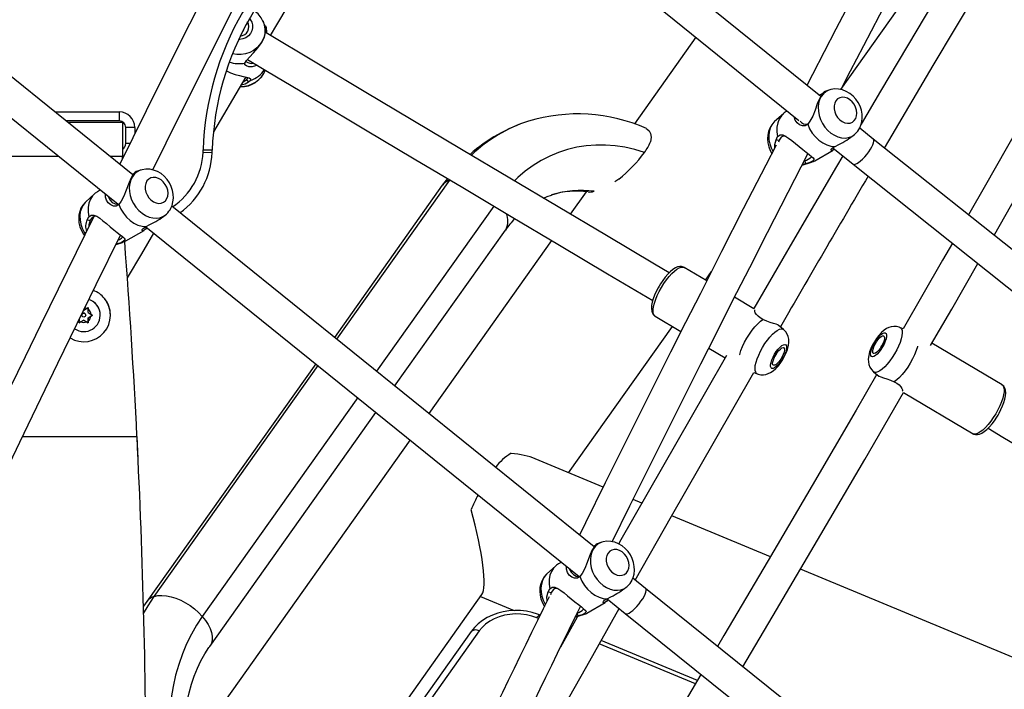
# Model space of a CAD drawing. Extents: x 2011 to 2362, y 2028 to 2373.
# Drawn here: x 2173 to 2192, y 2141 to 2154 of the extents above; entities that cross this region are included whole.
import ezdxf

# ---------------------------------------------------------------- set-up
doc = ezdxf.new("R2010")
doc.units = 0
doc.header["$LTSCALE"] = 0.125
doc.header["$MEASUREMENT"] = 0
doc.layers.add('CONTOUR', color=7, linetype='CONTINUOUS')

msp = doc.modelspace()

# ---------------------------------------------------------------- linework, layer by layer
at = {"layer": 'CONTOUR'}
for p, q in [((2188.296, 2152.408), (2180.115, 2159.016)), ((2179.591, 2158.636), (2187.874, 2151.945)), ((2188.683, 2152.545), (2192.339, 2157.698)), ((2174.965, 2150.889), (2166.779, 2157.501)), ((2166.278, 2157.102), (2174.677, 2150.318)), ((2177.53, 2153.778), (2177.476, 2153.886)), ((2177.53, 2153.778), (2177.544, 2153.746)), ((2177.543, 2153.739), (2177.544, 2153.746)), ((2185.877, 2153.558), (2184.683, 2151.876)), ((2177.136, 2153.057), (2177.167, 2153.105)), ((2177.173, 2152.737), (2177.198, 2152.778)), ((2177.244, 2152.72), (2177.207, 2152.689)), ((2188.471, 2152.537), (2188.377, 2152.508)), ((2173.452, 2152.111), (2174.698, 2152.111)), ((2174.698, 2152.111), (2174.698, 2151.934)), ((2187.571, 2152.075), (2187.402, 2151.921)), ((2187.647, 2152.128), (2187.628, 2152.117)), ((2174.698, 2151.934), (2173.671, 2151.934)), ((2174.761, 2151.902), (2173.711, 2151.902)), ((2174.761, 2151.902), (2174.761, 2151.246)), ((2188.086, 2151.932), (2188.043, 2151.87)), ((2174.823, 2151.497), (2174.823, 2151.809)), ((2175, 2151.809), (2174.823, 2151.809)), ((2175, 2151.809), (2175, 2151.688)), ((2189.315, 2151.584), (2189.052, 2151.797)), ((2187.431, 2151.571), (2187.459, 2151.632)), ((2187.488, 2151.562), (2187.476, 2151.524)), ((2188.943, 2151.662), (2188.965, 2151.682)), ((2195.865, 2146.36), (2189.315, 2151.584)), ((2174.903, 2151.497), (2174.823, 2151.497)), ((2176.322, 2151.325), (2176.324, 2151.377)), ((2176.499, 2151.319), (2176.322, 2151.325)), ((2176.324, 2151.377), (2176.5, 2151.371)), ((2176.499, 2151.319), (2176.5, 2151.371)), ((2188.179, 2151.162), (2188.534, 2151.367)), ((2188.529, 2151.416), (2188.924, 2151.097)), ((2188.574, 2151.441), (2188.646, 2151.48)), ((2173.528, 2151.246), (2166.136, 2151.246)), ((2174.761, 2151.246), (2174.522, 2151.246)), ((2174.761, 2151.205), (2174.761, 2151.246)), ((2187.933, 2151.076), (2188.114, 2151.134)), ((2188.086, 2151.126), (2188.008, 2151.105)), ((2175.118, 2150.982), (2175.024, 2150.952)), ((2188.008, 2151.105), (2187.941, 2151.092)), ((2188.924, 2151.097), (2195.475, 2145.872)), ((2178.915, 2147.698), (2181.107, 2150.787)), ((2181.06, 2150.818), (2180.961, 2150.686)), ((2184.384, 2150.807), (2184.302, 2150.756)), ((2174.334, 2150.595), (2174.275, 2150.561)), ((2180.961, 2150.686), (2178.868, 2147.736)), ((2183.749, 2150.56), (2183.442, 2150.127)), ((2174.218, 2150.519), (2174.049, 2150.365)), ((2174.733, 2150.377), (2174.69, 2150.314)), ((2183.902, 2143.67), (2175.716, 2150.282)), ((2181.957, 2150.283), (2179.683, 2147.078)), ((2174.078, 2150.016), (2174.106, 2150.077)), ((2175.59, 2150.106), (2175.612, 2150.126)), ((2174.826, 2149.607), (2175.181, 2149.811)), ((2175.216, 2149.883), (2183.615, 2143.099)), ((2175.221, 2149.885), (2175.293, 2149.924)), ((2180.037, 2146.792), (2182.185, 2149.818)), ((2183.079, 2149.615), (2180.698, 2146.258)), ((2174.636, 2149.539), (2174.761, 2149.578)), ((2174.655, 2149.55), (2174.64, 2149.547)), ((2174.649, 2149.564), (2174.655, 2149.55)), ((2174.733, 2149.571), (2174.655, 2149.55)), ((2186.086, 2148.833), (2185.649, 2149.092)), ((2186.06, 2148.848), (2186.179, 2149.015)), ((2186.998, 2148.292), (2186.625, 2148.513)), ((2174.012, 2148.266), (2174.066, 2148.296)), ((2174.066, 2148.296), (2174.099, 2148.314)), ((2174.097, 2148.215), (2174.099, 2148.314)), ((2174.097, 2148.215), (2174.098, 2148.276)), ((2174.099, 2148.314), (2174.098, 2148.276)), ((2173.923, 2148.057), (2173.913, 2148.065)), ((2173.922, 2148.019), (2174.009, 2148.067)), ((2173.923, 2148.084), (2173.923, 2148.057)), ((2174.009, 2148.067), (2173.955, 2148.037)), ((2173.972, 2148.167), (2173.972, 2148.167)), ((2174.009, 2148.067), (2174.009, 2148.067)), ((2174.009, 2148.067), (2174.062, 2148.036)), ((2174.009, 2148.067), (2174.094, 2148.016)), ((2174.05, 2148.167), (2174.05, 2148.167)), ((2174.094, 2148.016), (2174.096, 2148.115)), ((2174.096, 2148.115), (2174.095, 2148.054)), ((2174.096, 2148.115), (2174.183, 2148.164)), ((2174.096, 2148.115), (2174.15, 2148.145)), ((2174.096, 2148.115), (2174.096, 2148.115)), ((2174.097, 2148.215), (2174.097, 2148.215)), ((2174.097, 2148.215), (2174.15, 2148.183)), ((2174.15, 2148.183), (2174.183, 2148.164)), ((2174.183, 2148.164), (2174.15, 2148.145)), ((2174.329, 2148.167), (2174.329, 2148.167)), ((2174.527, 2148.167), (2174.527, 2148.167)), ((2185.086, 2148.144), (2185.587, 2147.847)), ((2187.249, 2148.053), (2187.176, 2148.084)), ((2173.922, 2148.019), (2173.923, 2148.057)), ((2173.955, 2148.037), (2173.922, 2148.019)), ((2174.094, 2148.016), (2174.062, 2148.036)), ((2174.095, 2148.054), (2174.094, 2148.016)), ((2174.094, 2148.016), (2174.094, 2148.016)), ((2183.408, 2145.11), (2185.42, 2147.946)), ((2187.576, 2147.89), (2187.472, 2147.974)), ((2189.894, 2147.904), (2189.831, 2147.93)), ((2186.126, 2147.527), (2186.445, 2147.338)), ((2191.81, 2146.814), (2190.452, 2147.621)), ((2178.506, 2147.225), (2175.231, 2142.609)), ((2175.377, 2142.71), (2178.553, 2147.187)), ((2187.002, 2147.055), (2187.065, 2147.029)), ((2189.32, 2147.069), (2189.424, 2146.985)), ((2189.648, 2146.906), (2189.72, 2146.875)), ((2179.321, 2146.567), (2176.309, 2142.322)), ((2189.898, 2146.667), (2191.248, 2145.866)), ((2176.454, 2141.741), (2179.675, 2146.281)), ((2172.821, 2145.812), (2175.042, 2145.812)), ((2175.042, 2145.812), (2175.062, 2145.381)), ((2175.042, 2145.812), (2175.042, 2145.812)), ((2180.335, 2145.748), (2175.96, 2139.581)), ((2184.079, 2144.83), (2182.763, 2145.378)), ((2184.829, 2144.518), (2184.657, 2144.59)), ((2187.321, 2143.481), (2185.41, 2144.276)), ((2184.054, 2143.762), (2183.961, 2143.732)), ((2183.154, 2143.299), (2182.986, 2143.145)), ((2183.271, 2143.376), (2183.212, 2143.341)), ((2183.67, 2143.157), (2183.627, 2143.094)), ((2192.565, 2141.298), (2187.903, 2143.238)), ((2184.9, 2142.864), (2184.654, 2143.063)), ((2179.231, 2139.223), (2181.73, 2142.745)), ((2183.015, 2142.796), (2183.043, 2142.857)), ((2183.071, 2142.786), (2183.056, 2142.738)), ((2184.526, 2142.886), (2184.548, 2142.906)), ((2191.418, 2137.62), (2184.9, 2142.864)), ((2175.231, 2142.609), (2175.169, 2142.519)), ((2181.702, 2142.706), (2182.351, 2142.436)), ((2183.763, 2142.387), (2184.117, 2142.591)), ((2184.154, 2142.663), (2184.507, 2142.378)), ((2184.157, 2142.665), (2184.23, 2142.704)), ((2183.532, 2142.306), (2183.698, 2142.358)), ((2183.669, 2142.351), (2183.591, 2142.33)), ((2184.508, 2142.377), (2191.026, 2137.133)), ((2182.824, 2142.28), (2182.791, 2142.294)), ((2183.591, 2142.33), (2183.539, 2142.319)), ((2181.521, 2142.029), (2177.708, 2136.654)), ((2181.674, 2142.041), (2177.8, 2136.58)), ((2183.42, 2142.031), (2183.402, 2142.039)), ((2183.458, 2142.098), (2183.435, 2142.108)), ((2185.866, 2141.013), (2184.002, 2141.789)), ((2185.905, 2141.08), (2184.039, 2141.856))]:
    msp.add_line(p, q, dxfattribs=at)
at = {"layer": 'CONTOUR', "flags": 128}
for points in [[(2192.204, 2160.543), (2192.002, 2160.168), (2191.786, 2159.764), (2191.59, 2159.397), (2191.449, 2159.135), (2191.321, 2158.895), (2191.206, 2158.678), (2191.102, 2158.483), (2191.007, 2158.305), (2190.582, 2157.504), (2190.146, 2156.681), (2189.365, 2155.194), (2188.591, 2153.713), (2188.135, 2152.833), (2188.027, 2152.625)], [(2188.689, 2152.544), (2188.752, 2152.666), (2188.876, 2152.904), (2188.998, 2153.139), (2189.131, 2153.396), (2189.279, 2153.68), (2189.441, 2153.991), (2189.617, 2154.329), (2189.844, 2154.762), (2190.09, 2155.232), (2190.357, 2155.741), (2190.645, 2156.287), (2190.96, 2156.883), (2191.298, 2157.52), (2191.657, 2158.196), (2192.039, 2158.912), (2192.444, 2159.668), (2192.723, 2160.189)], [(2193.837, 2159.844), (2193.815, 2159.808), (2192.933, 2158.348), (2192.056, 2156.888), (2191.184, 2155.429), (2190.318, 2153.969), (2189.456, 2152.51), (2189.08, 2151.869)], [(2189.535, 2151.409), (2189.618, 2151.551), (2190.476, 2153.009), (2191.34, 2154.467), (2192.209, 2155.926), (2193.083, 2157.384), (2193.962, 2158.842), (2194.321, 2159.435)], [(2178.613, 2158.851), (2178.059, 2157.771), (2176.648, 2154.989), (2175.471, 2152.639), (2174.707, 2151.097)], [(2175.349, 2150.985), (2175.608, 2151.511), (2176.987, 2154.273), (2178.178, 2156.629), (2179.135, 2158.501)], [(2195.726, 2158.248), (2195.566, 2157.958), (2194.762, 2156.506), (2193.953, 2155.054), (2193.138, 2153.6), (2192.317, 2152.146), (2191.491, 2150.691), (2191.16, 2150.113)], [(2191.655, 2149.718), (2191.668, 2149.741), (2192.498, 2151.197), (2193.322, 2152.654), (2194.14, 2154.109), (2194.953, 2155.563), (2195.76, 2157.017), (2196.212, 2157.836)], [(2177.632, 2153.591), (2177.753, 2153.797), (2178.411, 2154.914), (2178.897, 2155.74)], [(2177.479, 2153.881), (2177.485, 2153.868), (2177.51, 2153.792), (2177.521, 2153.713), (2177.518, 2153.634), (2177.5, 2153.556), (2177.469, 2153.483), (2177.424, 2153.415), (2177.368, 2153.354), (2177.302, 2153.304), (2177.228, 2153.265), (2177.148, 2153.237), (2177.065, 2153.223), (2176.98, 2153.222), (2176.896, 2153.235), (2176.893, 2153.235)], [(2177.223, 2153.921), (2177.237, 2153.904), (2177.266, 2153.853), (2177.281, 2153.797), (2177.282, 2153.739), (2177.269, 2153.682), (2177.242, 2153.63), (2177.203, 2153.585), (2177.154, 2153.549), (2177.097, 2153.525), (2177.037, 2153.513), (2177.013, 2153.512)], [(2177.167, 2153.105), (2177.223, 2153.175), (2177.303, 2153.256), (2177.387, 2153.351), (2177.461, 2153.457), (2177.512, 2153.562), (2177.536, 2153.651), (2177.542, 2153.713), (2177.543, 2153.739)], [(2185.358, 2148.988), (2185.073, 2149.157), (2184.142, 2149.71), (2183.208, 2150.266), (2182.272, 2150.823), (2181.332, 2151.383), (2180.39, 2151.945), (2179.445, 2152.508), (2178.497, 2153.074), (2177.548, 2153.641), (2177.536, 2153.649)], [(2177.372, 2153.018), (2177.339, 2153.002), (2177.274, 2152.987), (2177.213, 2152.987), (2177.164, 2153.001), (2177.135, 2153.025), (2177.136, 2153.057)], [(2177.187, 2153.129), (2177.575, 2152.897), (2178.524, 2152.33), (2179.471, 2151.765), (2180.415, 2151.202), (2181.356, 2150.641), (2182.295, 2150.082), (2183.231, 2149.525), (2184.164, 2148.97), (2185.039, 2148.45)], [(2176.777, 2152.905), (2176.858, 2152.868), (2176.945, 2152.838), (2177.028, 2152.816), (2177.103, 2152.8), (2177.167, 2152.787), (2177.217, 2152.773), (2177.245, 2152.752), (2177.244, 2152.72)], [(2176.53, 2151.723), (2177.097, 2152.683), (2177.159, 2152.788)], [(2177.207, 2152.689), (2177.141, 2152.65), (2177.065, 2152.629)], [(2177.105, 2152.698), (2177.115, 2152.701), (2177.173, 2152.737)], [(2177.207, 2152.689), (2177.189, 2152.714), (2177.173, 2152.737)], [(2188.378, 2152.507), (2188.362, 2152.497), (2188.324, 2152.454), (2188.277, 2152.375), (2188.229, 2152.266), (2188.185, 2152.146), (2188.141, 2152.029), (2188.086, 2151.932)], [(2188.471, 2152.538), (2188.456, 2152.532), (2188.398, 2152.503), (2188.347, 2152.461), (2188.306, 2152.409), (2188.274, 2152.347), (2188.254, 2152.277), (2188.246, 2152.201), (2188.25, 2152.122), (2188.265, 2152.042), (2188.292, 2151.962), (2188.329, 2151.886), (2188.376, 2151.815), (2188.432, 2151.752), (2188.494, 2151.699), (2188.56, 2151.656), (2188.63, 2151.625), (2188.701, 2151.607), (2188.77, 2151.603), (2188.836, 2151.613), (2188.898, 2151.636), (2188.952, 2151.671), (2188.965, 2151.682)], [(2188.259, 2152.438), (2188.306, 2152.457), (2188.353, 2152.485)], [(2189.054, 2151.8), (2189.075, 2151.85), (2189.094, 2151.92), (2189.101, 2151.992), (2189.098, 2152.068), (2189.084, 2152.144), (2189.059, 2152.219), (2189.024, 2152.29), (2188.978, 2152.357), (2188.924, 2152.417), (2188.861, 2152.468), (2188.792, 2152.509), (2188.718, 2152.538), (2188.642, 2152.553), (2188.566, 2152.555), (2188.493, 2152.544), (2188.472, 2152.536)], [(2188.974, 2151.982), (2188.991, 2152.032), (2188.997, 2152.087), (2188.991, 2152.145), (2188.973, 2152.204), (2188.944, 2152.259), (2188.906, 2152.307), (2188.862, 2152.347), (2188.812, 2152.376), (2188.761, 2152.392), (2188.71, 2152.395), (2188.663, 2152.384), (2188.622, 2152.361), (2188.589, 2152.325), (2188.566, 2152.28), (2188.555, 2152.227), (2188.555, 2152.17), (2188.567, 2152.111), (2188.591, 2152.054), (2188.624, 2152.002), (2188.665, 2151.957), (2188.713, 2151.923), (2188.764, 2151.9), (2188.815, 2151.89), (2188.864, 2151.894), (2188.909, 2151.912), (2188.946, 2151.941), (2188.974, 2151.982)], [(2187.628, 2152.117), (2187.588, 2152.09), (2187.535, 2152.037), (2187.493, 2151.971), (2187.464, 2151.896), (2187.448, 2151.812), (2187.447, 2151.723), (2187.459, 2151.632)], [(2187.402, 2151.919), (2187.39, 2151.909), (2187.346, 2151.856), (2187.31, 2151.796), (2187.285, 2151.731), (2187.27, 2151.661), (2187.265, 2151.587), (2187.272, 2151.511), (2187.289, 2151.435), (2187.317, 2151.361), (2187.348, 2151.306)], [(2187.402, 2151.921), (2187.39, 2151.909), (2187.349, 2151.856), (2187.317, 2151.794), (2187.297, 2151.724), (2187.289, 2151.649), (2187.292, 2151.569), (2187.308, 2151.489), (2187.335, 2151.41), (2187.365, 2151.346)], [(2188.043, 2151.87), (2187.995, 2151.839), (2187.94, 2151.839), (2187.886, 2151.861), (2187.839, 2151.901), (2187.803, 2151.952), (2187.783, 2152.014), (2187.783, 2152.019)], [(2184.914, 2151.785), (2184.934, 2151.778), (2184.973, 2151.741), (2184.998, 2151.689), (2185.008, 2151.622), (2184.998, 2151.527)], [(2188.043, 2151.87), (2188.081, 2151.781), (2188.131, 2151.698), (2188.192, 2151.624), (2188.26, 2151.56), (2188.335, 2151.508), (2188.414, 2151.47), (2188.494, 2151.448), (2188.574, 2151.441)], [(2187.408, 2151.403), (2187.405, 2151.478), (2187.431, 2151.571)], [(2187.431, 2151.571), (2187.46, 2151.566), (2187.488, 2151.562)], [(2187.459, 2151.632), (2187.507, 2151.662), (2187.56, 2151.663), (2187.615, 2151.64), (2187.673, 2151.602), (2187.736, 2151.553), (2187.804, 2151.498), (2187.875, 2151.438), (2187.947, 2151.379), (2188.014, 2151.326), (2188.072, 2151.281), (2188.117, 2151.246), (2188.148, 2151.219), (2188.163, 2151.197), (2188.161, 2151.177), (2188.136, 2151.154), (2188.086, 2151.126)], [(2187.624, 2151.634), (2187.579, 2151.641), (2187.553, 2151.633), (2187.529, 2151.617), (2187.488, 2151.562)], [(2184.879, 2151.324), (2184.69, 2151.381), (2184.5, 2151.424), (2184.311, 2151.452), (2184.122, 2151.467), (2183.935, 2151.467), (2183.75, 2151.452), (2183.567, 2151.424), (2183.388, 2151.381), (2183.214, 2151.324), (2183.044, 2151.253), (2182.88, 2151.169), (2182.721, 2151.072), (2182.569, 2150.961), (2182.425, 2150.838), (2182.358, 2150.775)], [(2187.429, 2151.464), (2187.231, 2151.079), (2186.795, 2150.227), (2186.374, 2149.4), (2185.963, 2148.59), (2185.675, 2148.021), (2185.387, 2147.45), (2185.088, 2146.853), (2184.776, 2146.231), (2184.453, 2145.584), (2184.12, 2144.913), (2183.737, 2144.139), (2183.619, 2143.899)], [(2188.561, 2151.39), (2188.559, 2151.387), (2188.53, 2151.365), (2188.509, 2151.36), (2188.497, 2151.368), (2188.499, 2151.387), (2188.523, 2151.413), (2188.574, 2151.441)], [(2184.253, 2143.772), (2184.595, 2144.465), (2185.001, 2145.282), (2185.402, 2146.085), (2185.686, 2146.651), (2185.972, 2147.222), (2186.273, 2147.818), (2186.588, 2148.442), (2186.919, 2149.093), (2187.264, 2149.77), (2187.664, 2150.553), (2188.046, 2151.297), (2188.047, 2151.3)], [(2188.723, 2151.26), (2188.6, 2151.05), (2187.749, 2149.592), (2186.996, 2148.293)], [(2187.986, 2151.16), (2187.997, 2151.133), (2188.008, 2151.105)], [(2188.086, 2151.126), (2188.156, 2151.15), (2188.179, 2151.162)], [(2175.025, 2150.951), (2175.009, 2150.942), (2174.971, 2150.899), (2174.924, 2150.819), (2174.876, 2150.711), (2174.832, 2150.59), (2174.788, 2150.474), (2174.733, 2150.377)], [(2175.118, 2150.982), (2175.103, 2150.977), (2175.045, 2150.948), (2174.994, 2150.906), (2174.953, 2150.853), (2174.921, 2150.791), (2174.901, 2150.721), (2174.893, 2150.646), (2174.896, 2150.567), (2174.912, 2150.486), (2174.939, 2150.407), (2174.976, 2150.331), (2175.023, 2150.26), (2175.079, 2150.197), (2175.14, 2150.143), (2175.207, 2150.1), (2175.277, 2150.07), (2175.348, 2150.052), (2175.417, 2150.048), (2175.483, 2150.057), (2175.545, 2150.08), (2175.599, 2150.116), (2175.612, 2150.127)], [(2174.951, 2150.9), (2174.953, 2150.901), (2175, 2150.929)], [(2175.701, 2150.245), (2175.722, 2150.295), (2175.74, 2150.364), (2175.748, 2150.437), (2175.745, 2150.512), (2175.731, 2150.588), (2175.706, 2150.663), (2175.671, 2150.735), (2175.625, 2150.801), (2175.571, 2150.861), (2175.508, 2150.912), (2175.439, 2150.953), (2175.365, 2150.982), (2175.289, 2150.998), (2175.213, 2151), (2175.14, 2150.988), (2175.119, 2150.981)], [(2175.621, 2150.427), (2175.638, 2150.476), (2175.644, 2150.531), (2175.638, 2150.59), (2175.62, 2150.648), (2175.591, 2150.703), (2175.553, 2150.752), (2175.509, 2150.792), (2175.459, 2150.821), (2175.408, 2150.837), (2175.357, 2150.84), (2175.31, 2150.829), (2175.269, 2150.805), (2175.236, 2150.77), (2175.213, 2150.724), (2175.202, 2150.672), (2175.202, 2150.614), (2175.214, 2150.556), (2175.237, 2150.499), (2175.271, 2150.446), (2175.312, 2150.402), (2175.36, 2150.367), (2175.411, 2150.344), (2175.462, 2150.335), (2175.511, 2150.339), (2175.556, 2150.356), (2175.593, 2150.386), (2175.621, 2150.427)], [(2174.275, 2150.561), (2174.235, 2150.534), (2174.182, 2150.481), (2174.14, 2150.416), (2174.111, 2150.34), (2174.095, 2150.257), (2174.094, 2150.168), (2174.106, 2150.077)], [(2174.049, 2150.363), (2174.037, 2150.353), (2173.992, 2150.301), (2173.957, 2150.241), (2173.932, 2150.175), (2173.917, 2150.105), (2173.912, 2150.031), (2173.918, 2149.956), (2173.936, 2149.88), (2173.964, 2149.806), (2174.003, 2149.735), (2174.023, 2149.709)], [(2174.049, 2150.365), (2174.037, 2150.353), (2173.996, 2150.301), (2173.964, 2150.239), (2173.944, 2150.169), (2173.936, 2150.093), (2173.939, 2150.014), (2173.955, 2149.933), (2173.982, 2149.854), (2174.019, 2149.778), (2174.04, 2149.744)], [(2174.69, 2150.314), (2174.642, 2150.284), (2174.587, 2150.283), (2174.533, 2150.306), (2174.486, 2150.345), (2174.45, 2150.397), (2174.43, 2150.458), (2174.43, 2150.518)], [(2174.49, 2150.469), (2174.492, 2150.455), (2174.52, 2150.4), (2174.564, 2150.355), (2174.618, 2150.325), (2174.675, 2150.318), (2174.697, 2150.324)], [(2182.921, 2150.437), (2182.993, 2150.468), (2183.08, 2150.497)], [(2174.69, 2150.314), (2174.728, 2150.226), (2174.778, 2150.143), (2174.839, 2150.068), (2174.907, 2150.004), (2174.982, 2149.952), (2175.061, 2149.915), (2175.141, 2149.892), (2175.221, 2149.885)], [(2174.204, 2150.079), (2173.173, 2147.974), (2172.876, 2147.361), (2172.579, 2146.749), (2172.289, 2146.147), (2172.015, 2145.579), (2171.759, 2145.046), (2171.678, 2144.877), (2171.585, 2144.683), (2171.48, 2144.462), (2171.362, 2144.215), (2171.231, 2143.942), (2171.089, 2143.642), (2170.933, 2143.315), (2170.749, 2142.926), (2170.549, 2142.505), (2170.526, 2142.456)], [(2174.078, 2150.016), (2174.107, 2150.011), (2174.135, 2150.007)], [(2174.106, 2150.077), (2174.154, 2150.107), (2174.207, 2150.107), (2174.262, 2150.084), (2174.32, 2150.047), (2174.383, 2149.998), (2174.451, 2149.942), (2174.522, 2149.883), (2174.594, 2149.824), (2174.661, 2149.77), (2174.719, 2149.726), (2174.764, 2149.69), (2174.795, 2149.663), (2174.81, 2149.641), (2174.808, 2149.622), (2174.783, 2149.599), (2174.733, 2149.571)], [(2174.135, 2150.007), (2174.108, 2149.922), (2174.108, 2149.883)], [(2174.271, 2150.078), (2174.226, 2150.085), (2174.2, 2150.077), (2174.176, 2150.061), (2174.135, 2150.007)], [(2175.235, 2149.868), (2175.206, 2149.832), (2175.177, 2149.81), (2175.156, 2149.804), (2175.144, 2149.812), (2175.146, 2149.831), (2175.17, 2149.857), (2175.221, 2149.885)], [(2171.165, 2142.344), (2171.17, 2142.355), (2171.324, 2142.68), (2171.465, 2142.978), (2171.587, 2143.234), (2171.697, 2143.465), (2171.796, 2143.673), (2171.884, 2143.858), (2171.97, 2144.038), (2172.363, 2144.859), (2172.769, 2145.705), (2173.508, 2147.232), (2174.254, 2148.763), (2174.726, 2149.72)], [(2174.733, 2149.571), (2174.803, 2149.595), (2174.826, 2149.607)], [(2174.856, 2148.888), (2175.134, 2149.359), (2175.37, 2149.758)], [(2190.847, 2149.563), (2190.659, 2149.235), (2189.894, 2147.904)], [(2185.647, 2149.092), (2185.637, 2149.098), (2185.6, 2149.11), (2185.562, 2149.11), (2185.522, 2149.102), (2185.479, 2149.083), (2185.43, 2149.052), (2185.379, 2149.009), (2185.329, 2148.959), (2185.28, 2148.902), (2185.233, 2148.84), (2185.189, 2148.773), (2185.163, 2148.732)], [(2185.209, 2148.704), (2185.255, 2148.78), (2185.305, 2148.851), (2185.357, 2148.915), (2185.408, 2148.973), (2185.459, 2149.021), (2185.507, 2149.058), (2185.552, 2149.085), (2185.591, 2149.099), (2185.625, 2149.1), (2185.649, 2149.092)], [(2190.426, 2147.576), (2190.834, 2148.283), (2191.341, 2149.169)], [(2185.163, 2148.732), (2185.142, 2148.695), (2185.106, 2148.625), (2185.074, 2148.554), (2185.049, 2148.485), (2185.029, 2148.419), (2185.017, 2148.356), (2185.013, 2148.296), (2185.019, 2148.246), (2185.032, 2148.205), (2185.053, 2148.173), (2185.081, 2148.147), (2185.086, 2148.145)], [(2185.086, 2148.144), (2185.071, 2148.157), (2185.055, 2148.186), (2185.047, 2148.226), (2185.047, 2148.276), (2185.056, 2148.335), (2185.073, 2148.402), (2185.097, 2148.474), (2185.128, 2148.55), (2185.166, 2148.627), (2185.209, 2148.704)], [(2187.176, 2148.084), (2187.124, 2148.112), (2187.081, 2148.145), (2187.049, 2148.18), (2187.028, 2148.213), (2187.017, 2148.242), (2187.016, 2148.262), (2187.021, 2148.269)], [(2186.722, 2147.395), (2186.725, 2147.406), (2186.749, 2147.48), (2186.781, 2147.559), (2186.82, 2147.641), (2186.865, 2147.722), (2186.914, 2147.8), (2186.966, 2147.874), (2187.02, 2147.941), (2187.074, 2148), (2187.127, 2148.048), (2187.176, 2148.084)], [(2187.066, 2147.03), (2187.08, 2147.023), (2187.132, 2147.011), (2187.184, 2147.01), (2187.233, 2147.017), (2187.28, 2147.032), (2187.325, 2147.054), (2187.373, 2147.086), (2187.424, 2147.13), (2187.475, 2147.186), (2187.52, 2147.245), (2187.561, 2147.307), (2187.596, 2147.371), (2187.627, 2147.436), (2187.652, 2147.503), (2187.67, 2147.575), (2187.678, 2147.642), (2187.676, 2147.699), (2187.666, 2147.751), (2187.647, 2147.801), (2187.618, 2147.846), (2187.581, 2147.885), (2187.576, 2147.889)], [(2187.169, 2147.542), (2187.214, 2147.614), (2187.262, 2147.681), (2187.311, 2147.742), (2187.361, 2147.796), (2187.409, 2147.839), (2187.454, 2147.872), (2187.495, 2147.893), (2187.531, 2147.902), (2187.561, 2147.898), (2187.576, 2147.89)], [(2187.471, 2147.973), (2187.466, 2147.978), (2187.433, 2147.991), (2187.381, 2148.007), (2187.317, 2148.026), (2187.249, 2148.053)], [(2189.83, 2147.929), (2189.816, 2147.935), (2189.764, 2147.947), (2189.713, 2147.949), (2189.664, 2147.942), (2189.617, 2147.927), (2189.571, 2147.905), (2189.524, 2147.873), (2189.473, 2147.828), (2189.421, 2147.773), (2189.376, 2147.714), (2189.335, 2147.652), (2189.3, 2147.588), (2189.269, 2147.523), (2189.244, 2147.455), (2189.226, 2147.384), (2189.218, 2147.316), (2189.22, 2147.26), (2189.23, 2147.208), (2189.249, 2147.158), (2189.278, 2147.112), (2189.315, 2147.073), (2189.321, 2147.07)], [(2189.831, 2147.93), (2189.843, 2147.923), (2189.861, 2147.901), (2189.872, 2147.867), (2189.875, 2147.822), (2189.869, 2147.768), (2189.855, 2147.706), (2189.833, 2147.638), (2189.803, 2147.565), (2189.768, 2147.491), (2189.727, 2147.417)], [(2189.494, 2147.552), (2189.461, 2147.5), (2189.426, 2147.453), (2189.389, 2147.413), (2189.355, 2147.384), (2189.324, 2147.365), (2189.298, 2147.359), (2189.278, 2147.366), (2189.266, 2147.385), (2189.262, 2147.415), (2189.266, 2147.454), (2189.279, 2147.502), (2189.299, 2147.554), (2189.325, 2147.608), (2189.357, 2147.661), (2189.392, 2147.711), (2189.428, 2147.755), (2189.463, 2147.789), (2189.496, 2147.814), (2189.525, 2147.826), (2189.548, 2147.826), (2189.564, 2147.813), (2189.572, 2147.788), (2189.572, 2147.753), (2189.563, 2147.709), (2189.547, 2147.659), (2189.524, 2147.606), (2189.494, 2147.552)], [(2189.474, 2147.563), (2189.445, 2147.518), (2189.414, 2147.479), (2189.383, 2147.448), (2189.355, 2147.428), (2189.331, 2147.421), (2189.314, 2147.426), (2189.305, 2147.444), (2189.303, 2147.472), (2189.311, 2147.51), (2189.326, 2147.554), (2189.348, 2147.601), (2189.375, 2147.647), (2189.405, 2147.689), (2189.436, 2147.724), (2189.466, 2147.75), (2189.493, 2147.763), (2189.513, 2147.765), (2189.527, 2147.753), (2189.532, 2147.73), (2189.529, 2147.696), (2189.518, 2147.655), (2189.499, 2147.609), (2189.474, 2147.563)], [(2187.065, 2147.029), (2187.054, 2147.035), (2187.035, 2147.058), (2187.024, 2147.092), (2187.022, 2147.137), (2187.028, 2147.191), (2187.042, 2147.253), (2187.064, 2147.321), (2187.093, 2147.393), (2187.128, 2147.468), (2187.169, 2147.542)], [(2187.402, 2147.407), (2187.435, 2147.459), (2187.471, 2147.506), (2187.507, 2147.545), (2187.541, 2147.575), (2187.572, 2147.593), (2187.599, 2147.599), (2187.618, 2147.593), (2187.63, 2147.574), (2187.634, 2147.544), (2187.63, 2147.504), (2187.617, 2147.457), (2187.597, 2147.405), (2187.571, 2147.351), (2187.539, 2147.297), (2187.505, 2147.247), (2187.469, 2147.204), (2187.433, 2147.169), (2187.4, 2147.145), (2187.371, 2147.133), (2187.348, 2147.133), (2187.332, 2147.146), (2187.324, 2147.171), (2187.324, 2147.206), (2187.333, 2147.249), (2187.349, 2147.299), (2187.373, 2147.353), (2187.402, 2147.407)], [(2187.422, 2147.396), (2187.451, 2147.441), (2187.482, 2147.48), (2187.513, 2147.51), (2187.541, 2147.53), (2187.565, 2147.538), (2187.582, 2147.533), (2187.592, 2147.515), (2187.593, 2147.486), (2187.586, 2147.449), (2187.57, 2147.405), (2187.548, 2147.358), (2187.521, 2147.312), (2187.491, 2147.27), (2187.46, 2147.234), (2187.43, 2147.209), (2187.404, 2147.195), (2187.383, 2147.194), (2187.369, 2147.206), (2187.364, 2147.229), (2187.367, 2147.262), (2187.378, 2147.303), (2187.397, 2147.349), (2187.422, 2147.396)], [(2190.174, 2147.564), (2190.171, 2147.553), (2190.147, 2147.478), (2190.115, 2147.399), (2190.076, 2147.318), (2190.032, 2147.237), (2189.982, 2147.158), (2189.93, 2147.085), (2189.876, 2147.017), (2189.822, 2146.959), (2189.77, 2146.911), (2189.72, 2146.875)], [(2186.47, 2147.383), (2186.063, 2146.675), (2185.228, 2145.218), (2184.398, 2143.761), (2184.381, 2143.73)], [(2189.727, 2147.417), (2189.682, 2147.345), (2189.634, 2147.278), (2189.585, 2147.216), (2189.536, 2147.163), (2189.488, 2147.119), (2189.442, 2147.086), (2189.401, 2147.065), (2189.365, 2147.057), (2189.335, 2147.06), (2189.32, 2147.069)], [(2184.7, 2143.025), (2185.405, 2144.268), (2186.237, 2145.723), (2187.002, 2147.055)], [(2189.382, 2147.019), (2188.98, 2146.322), (2188.132, 2144.865), (2187.279, 2143.407), (2186.42, 2141.949), (2186.296, 2141.741)], [(2189.425, 2146.986), (2189.43, 2146.981), (2189.464, 2146.968), (2189.515, 2146.952), (2189.579, 2146.933), (2189.648, 2146.906)], [(2189.72, 2146.875), (2189.772, 2146.847), (2189.815, 2146.814), (2189.847, 2146.779), (2189.868, 2146.746), (2189.879, 2146.717), (2189.881, 2146.697), (2189.875, 2146.69)], [(2191.81, 2146.814), (2191.825, 2146.802), (2191.841, 2146.773), (2191.849, 2146.733), (2191.849, 2146.682), (2191.84, 2146.623), (2191.824, 2146.557), (2191.799, 2146.485), (2191.768, 2146.409), (2191.73, 2146.332), (2191.688, 2146.254)], [(2191.733, 2146.227), (2191.754, 2146.263), (2191.79, 2146.334), (2191.822, 2146.405), (2191.848, 2146.473), (2191.867, 2146.54), (2191.879, 2146.603), (2191.883, 2146.662), (2191.878, 2146.713), (2191.864, 2146.753), (2191.843, 2146.786), (2191.815, 2146.811), (2191.81, 2146.814)], [(2186.788, 2141.345), (2187.44, 2142.449), (2188.297, 2143.908), (2189.148, 2145.367), (2189.901, 2146.666)], [(2191.688, 2146.254), (2191.641, 2146.179), (2191.591, 2146.108), (2191.54, 2146.043), (2191.488, 2145.986), (2191.437, 2145.938), (2191.389, 2145.9), (2191.345, 2145.874), (2191.305, 2145.86), (2191.271, 2145.858), (2191.248, 2145.866)], [(2191.249, 2145.867), (2191.259, 2145.86), (2191.296, 2145.849), (2191.334, 2145.849), (2191.374, 2145.857), (2191.417, 2145.876), (2191.466, 2145.907), (2191.517, 2145.949), (2191.567, 2146), (2191.616, 2146.056), (2191.663, 2146.119), (2191.708, 2146.185), (2191.733, 2146.227)], [(2191.539, 2145.971), (2191.823, 2145.802), (2192.754, 2145.248), (2193.688, 2144.693), (2194.625, 2144.135), (2195.564, 2143.576), (2196.506, 2143.014), (2197.151, 2142.629)], [(2183.962, 2143.731), (2183.946, 2143.722), (2183.908, 2143.679), (2183.861, 2143.599), (2183.813, 2143.491), (2183.769, 2143.37), (2183.724, 2143.254), (2183.67, 2143.157)], [(2184.055, 2143.762), (2184.04, 2143.757), (2183.982, 2143.728), (2183.931, 2143.686), (2183.889, 2143.633), (2183.858, 2143.571), (2183.838, 2143.501), (2183.83, 2143.426), (2183.833, 2143.346), (2183.849, 2143.266), (2183.875, 2143.187), (2183.913, 2143.11), (2183.96, 2143.04), (2184.015, 2142.977), (2184.077, 2142.923), (2184.144, 2142.88), (2184.214, 2142.85), (2184.284, 2142.832), (2184.354, 2142.828), (2184.42, 2142.837), (2184.481, 2142.86), (2184.536, 2142.896), (2184.549, 2142.907)], [(2183.889, 2143.681), (2183.89, 2143.681), (2183.936, 2143.709)], [(2184.637, 2143.024), (2184.659, 2143.075), (2184.677, 2143.144), (2184.685, 2143.217), (2184.682, 2143.292), (2184.668, 2143.368), (2184.643, 2143.443), (2184.607, 2143.515), (2184.562, 2143.581), (2184.508, 2143.641), (2184.445, 2143.692), (2184.376, 2143.733), (2184.302, 2143.762), (2184.226, 2143.778), (2184.15, 2143.78), (2184.077, 2143.768), (2184.055, 2143.761)], [(2184.558, 2143.207), (2184.575, 2143.256), (2184.581, 2143.311), (2184.574, 2143.37), (2184.556, 2143.428), (2184.528, 2143.483), (2184.49, 2143.532), (2184.445, 2143.572), (2184.396, 2143.6), (2184.344, 2143.617), (2184.294, 2143.62), (2184.247, 2143.609), (2184.205, 2143.585), (2184.173, 2143.55), (2184.15, 2143.504), (2184.138, 2143.451), (2184.139, 2143.394), (2184.151, 2143.335), (2184.174, 2143.278), (2184.208, 2143.226), (2184.249, 2143.182), (2184.297, 2143.147), (2184.347, 2143.124), (2184.399, 2143.115), (2184.448, 2143.119), (2184.492, 2143.136), (2184.53, 2143.166), (2184.558, 2143.207)], [(2183.212, 2143.341), (2183.172, 2143.314), (2183.118, 2143.261), (2183.077, 2143.196), (2183.048, 2143.12), (2183.032, 2143.037), (2183.03, 2142.948), (2183.043, 2142.857)], [(2183.627, 2143.094), (2183.579, 2143.064), (2183.524, 2143.063), (2183.469, 2143.086), (2183.422, 2143.125), (2183.387, 2143.177), (2183.366, 2143.238), (2183.366, 2143.299)], [(2182.986, 2143.143), (2182.974, 2143.133), (2182.929, 2143.081), (2182.894, 2143.021), (2182.869, 2142.955), (2182.853, 2142.885), (2182.849, 2142.811), (2182.855, 2142.736), (2182.873, 2142.66), (2182.901, 2142.586), (2182.939, 2142.516)], [(2182.986, 2143.145), (2182.974, 2143.133), (2182.932, 2143.081), (2182.901, 2143.019), (2182.881, 2142.949), (2182.873, 2142.873), (2182.876, 2142.794), (2182.892, 2142.713), (2182.918, 2142.634), (2182.956, 2142.558), (2182.957, 2142.557)], [(2183.427, 2143.25), (2183.428, 2143.235), (2183.457, 2143.18), (2183.501, 2143.135), (2183.555, 2143.105), (2183.612, 2143.098), (2183.634, 2143.104)], [(2183.627, 2143.094), (2183.665, 2143.006), (2183.715, 2142.923), (2183.775, 2142.848), (2183.844, 2142.784), (2183.919, 2142.732), (2183.998, 2142.695), (2184.078, 2142.672), (2184.157, 2142.665)], [(2175.377, 2142.71), (2175.448, 2142.725), (2175.527, 2142.73), (2175.612, 2142.723), (2175.702, 2142.705), (2175.796, 2142.676), (2175.89, 2142.636), (2175.983, 2142.588), (2176.073, 2142.531), (2176.158, 2142.467), (2176.237, 2142.397), (2176.309, 2142.322)], [(2182.991, 2142.623), (2182.988, 2142.702), (2183.015, 2142.796)], [(2183.015, 2142.796), (2183.044, 2142.791), (2183.071, 2142.786)], [(2183.043, 2142.857), (2183.091, 2142.887), (2183.144, 2142.887), (2183.199, 2142.864), (2183.257, 2142.826), (2183.32, 2142.778), (2183.387, 2142.722), (2183.459, 2142.663), (2183.531, 2142.604), (2183.598, 2142.55), (2183.656, 2142.506), (2183.7, 2142.47), (2183.731, 2142.443), (2183.747, 2142.421), (2183.745, 2142.402), (2183.72, 2142.379), (2183.669, 2142.351)], [(2183.208, 2142.858), (2183.162, 2142.865), (2183.137, 2142.857), (2183.113, 2142.841), (2183.071, 2142.786)], [(2175.168, 2142.38), (2175.256, 2142.528), (2175.377, 2142.71)], [(2184.172, 2142.648), (2184.143, 2142.612), (2184.114, 2142.59), (2184.092, 2142.584), (2184.08, 2142.592), (2184.083, 2142.611), (2184.107, 2142.637), (2184.157, 2142.665)], [(2180.26, 2135.052), (2180.532, 2135.55), (2181.33, 2137.001), (2182.134, 2138.452), (2182.943, 2139.905), (2183.759, 2141.359), (2184.388, 2142.474)], [(2182.863, 2142.346), (2182.806, 2142.368), (2182.7, 2142.4), (2182.591, 2142.422), (2182.479, 2142.434), (2182.366, 2142.437), (2182.253, 2142.429), (2182.142, 2142.411), (2182.034, 2142.383), (2181.931, 2142.345), (2181.832, 2142.298), (2181.741, 2142.243), (2181.658, 2142.179), (2181.585, 2142.107), (2181.521, 2142.029)], [(2182.791, 2142.294), (2182.693, 2142.328), (2182.59, 2142.353), (2182.484, 2142.367), (2182.376, 2142.37), (2182.269, 2142.362), (2182.164, 2142.344), (2182.063, 2142.316), (2181.968, 2142.277), (2181.88, 2142.23), (2181.801, 2142.174), (2181.732, 2142.11), (2181.674, 2142.041)], [(2182.791, 2142.294), (2182.804, 2142.311), (2182.818, 2142.326), (2182.831, 2142.337), (2182.842, 2142.344), (2182.853, 2142.347), (2182.862, 2142.346), (2182.863, 2142.346)], [(2183.57, 2142.384), (2183.58, 2142.358), (2183.591, 2142.33)], [(2183.669, 2142.351), (2183.74, 2142.375), (2183.763, 2142.387)], [(2176.309, 2142.322), (2176.198, 2142.154), (2176.096, 2141.976), (2176.004, 2141.789), (2175.923, 2141.593), (2175.852, 2141.39), (2175.792, 2141.179), (2175.743, 2140.963), (2175.705, 2140.741), (2175.678, 2140.514), (2175.663, 2140.283), (2175.659, 2140.05), (2175.667, 2139.814), (2175.686, 2139.577), (2175.717, 2139.339), (2175.759, 2139.102), (2175.812, 2138.867), (2175.876, 2138.633)], [(2176.309, 2142.322), (2176.37, 2142.244), (2176.421, 2142.165), (2176.46, 2142.087), (2176.486, 2142.01), (2176.5, 2141.936), (2176.5, 2141.867), (2176.486, 2141.805), (2176.46, 2141.75), (2176.454, 2141.741)], [(2183.584, 2142.322), (2183.574, 2142.305), (2183.249, 2141.727)], [(2176.041, 2139.045), (2176.016, 2139.164), (2175.985, 2139.359), (2175.962, 2139.553), (2175.948, 2139.746), (2175.943, 2139.938), (2175.948, 2140.127), (2175.961, 2140.312), (2175.982, 2140.493), (2176.013, 2140.67), (2176.051, 2140.841), (2176.098, 2141.006), (2176.152, 2141.165), (2176.214, 2141.316), (2176.283, 2141.46), (2176.359, 2141.595), (2176.438, 2141.717), (2176.454, 2141.741)], [(2185.975, 2141.197), (2185.556, 2140.491), (2184.688, 2139.033), (2183.814, 2137.575), (2182.935, 2136.116), (2182.051, 2134.658), (2181.424, 2133.63)]]:
    msp.add_lwpolyline(points, dxfattribs=at)
at = {"layer": 'CONTOUR'}
msp.add_circle((2174.011, 2148.167), 0.0391, dxfattribs=at)
for centre, radius, start, end in [((2182.043, 2151.177), 5.723, 122, 178), ((2182.043, 2151.177), 5.546, 122, 178), ((2177.098, 2153.72), 0.413, 22.9169, 58.1918), ((2177.027, 2153.763), 0.184, 275.3706, 30.0846), ((2177.027, 2153.728), 0.0898, 307.7318, 358.3676), ((2178.181, 2153.79), 0.639, 183.9849, 194.284), ((2177.024, 2153.632), 0.586, 250.9743, 280.9995), ((2177.258, 2153.228), 0.176, 234.0983, 285.5025), ((2177.062, 2153.098), 0.5, 268.2348, 339.544), ((2177.061, 2153.108), 0.504, 268.7354, 339.1683), ((2177.061, 2153.238), 0.549, 289.4383, 326.1118), ((2174.698, 2151.809), 0.302, 0, 90), ((2174.698, 2151.809), 0.125, 0, 90), ((2183.561, 2148.971), 3.1, 107.4118, 131.7235), ((2183.49, 2149.23), 2.833, 107.6221, 133.8998), ((2183.584, 2148.802), 3.269, 65.9618, 106.9138), ((2188.01, 2152.016), 0.142, 215.7049, 286.4079), ((2188.731, 2151.955), 0.358, 310.67, 334.352), ((2183.88, 2152.046), 1.233, 324.1607, 335.1016), ((2188.048, 2152.771), 1.423, 294.869, 308.8915), ((2174.698, 2151.497), 0.125, 300, 0), ((2175, 2151.372), 1.323, 303.6029, 358), ((2175, 2151.372), 1.5, 305.7159, 358), ((2182.714, 2152.902), 2.679, 308.564, 323.91), ((2187.895, 2151.461), 0.315, 286.7882, 314.4777), ((2181.182, 2150.523), 0.274, 105.853, 143.5464), ((2607.866, 1905.288), 485.362, 149.60452, 150.00393), ((2183.657, 2148.653), 1.934, 82.6757, 107.388), ((2183.556, 2149.051), 1.523, 81.3131, 108.2299), ((2183.818, 2150.809), 0.253, 262.7061, 289.6096), ((2175.378, 2150.399), 0.358, 310.67, 334.352), ((2174.331, 2149.886), 0.284, 152.8813, 199.5153), ((2174.695, 2151.216), 1.423, 294.869, 308.8915), ((2181.892, 2149.993), 0.341, 329.0721, 25.7632), ((2183.638, 2148.805), 1.772, 135.865, 145.1488), ((2174.605, 2149.83), 0.217, 290.0794, 316.5721), ((2030.222, 2138.6), 145, 2.85088, 4.34876), ((2030.222, 2138.601), 145, 2.85088, 4.3487), ((2174.011, 2148.167), 0.516, 39.0947, 68.8153), ((2174.011, 2148.167), 0.516, 39.0947, 68.8125), ((2174.011, 2148.167), 0.516, 239.2339, 39.0947), ((2174.011, 2148.167), 0.319, 236.1709, 71.8534), ((2174.011, 2148.167), 0.319, 0, 71.8512), ((2174.011, 2148.167), 0.516, 0, 39.0947), ((2174.011, 2148.167), 0.141, 66.7319, 81.8559), ((2174.011, 2148.167), 0.141, 6.7319, 51.3278), ((2174.011, 2148.167), 0.0391, 0, 180), ((2174.011, 2148.167), 0.141, 306.7319, 351.3278), ((2174.011, 2148.167), 0.141, 246.7319, 291.3278), ((2189.715, 2147.417), 0.286, 141.7072, 156.9172), ((2187.181, 2147.542), 0.286, 321.7072, 336.9172), ((2034.091, 2138.743), 141.129, 359.96835, 2.87138), ((2182.819, 2144.599), 1.03, 120.5388, 143.4477), ((2185.664, 2142.619), 4.508, 152.7725, 156.8238), ((2184.315, 2143.179), 0.358, 310.67, 334.352), ((2183.632, 2143.996), 1.423, 294.869, 308.8915), ((2175.452, 2142.446), 0.274, 105.8525, 143.5615), ((2600.892, 1937.962), 465.325, 153.89625, 154.91496), ((2596.332, 1940.134), 459.649, 153.87659, 154.8987), ((2183.479, 2142.686), 0.315, 286.7882, 314.4777), ((2181.606, 2141.934), 0.127, 57.3152, 131.6791)]:
    msp.add_arc(centre, radius, start, end, dxfattribs=at)
for centre, major_axis, ratio, start_param, end_param in [((2189.12, 2151.341), (0.196, 0.244), 0.285017, 3.140712, 6.282304), ((2181.194, 2144.474), (1.934, 0.555), 0.445031, 0.508196, 0.843005), ((2181.194, 2144.474), (-0.504, 1.754), 0.159931, 3.268687, 4.619888), ((2184.704, 2142.621), (0.196, 0.243), 0.28757, 3.141302, 6.282894)]:
    msp.add_ellipse(centre, major_axis=major_axis, ratio=ratio, start_param=start_param, end_param=end_param, dxfattribs=at)

doc.saveas('drawing.dxf')
